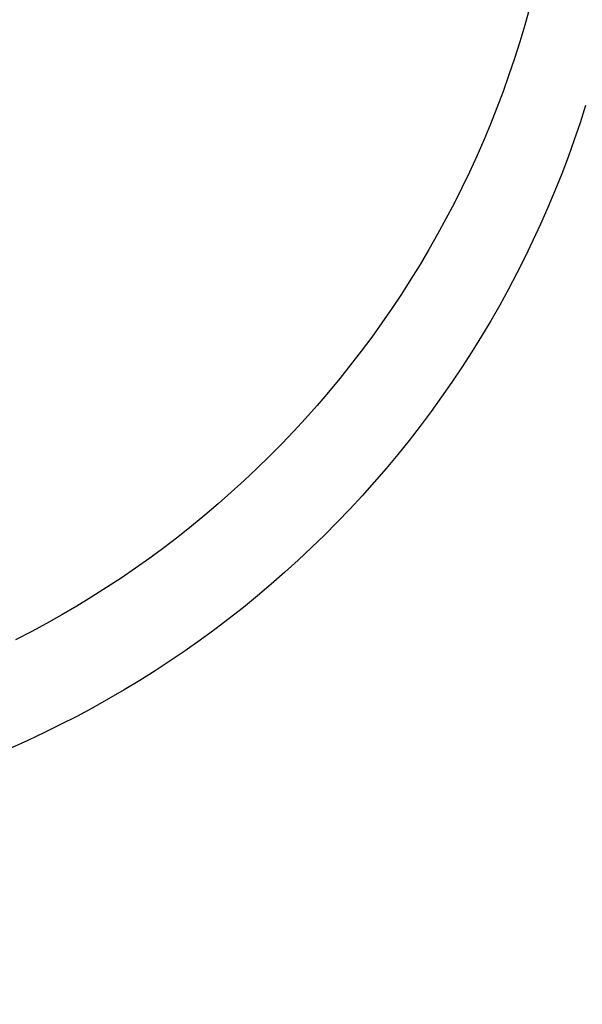
# Model space of a CAD drawing. Units: millimetres. Extents: x 187942 to 190356, y 1674289 to 1677065.
# Drawn here: x 188614 to 188616, y 1675278 to 1675283 of the extents above; entities that cross this region are included whole.
import ezdxf

# ---------------------------------------------------------------- set-up
doc = ezdxf.new("R2010")
doc.units = ezdxf.units.MM
doc.header["$LTSCALE"] = 5
doc.header["$MEASUREMENT"] = 0
doc.header["$PDMODE"] = 2
doc.header["$PDSIZE"] = 2
doc.layers.add('BRAZAO', color=7, linetype='Continuous')
doc.layers.add('Cotas e Coordenadas', color=7, linetype='Continuous')
doc.styles.get("Standard").update_dxf_attribs({"font": 'ARIAL.TTF'})
doc.dimstyles.new('ISO-25', dxfattribs={"dimtxt": 2.5, "dimasz": 2.5, "dimexe": 1.25, "dimexo": 0.5, "dimgap": 1, "dimtad": 1, "dimdec": 3, "dimtxsty": 'Standard', "dimblk": 'ARCHTICK', "dimcen": 0, "dimadec": 0, "dimazin": 0, "dimtfac": 1, "dimtdec": 3, "dimtmove": 0, "dimatfit": 3, "dimfxl": 0, "dimarcsym": 0})

# ---------------------------------------------------------------- blocks, each defined once
blk = doc.blocks.new('*D96')
at = {"layer": 'Cotas e Coordenadas', "color": 0, "lineweight": -2}
blk.add_line((188598.8607, 1675709.1237), (188597.8465, 1675721.717), dxfattribs=at)
at = {"layer": 'Cotas e Coordenadas', "color": 0}
blk.add_solid([(188598.2618, 1675721.7505), (188597.4311, 1675721.6836), (188597.6458, 1675724.209)], dxfattribs=at)
at = {"layer": 'Defpoints', "color": 0}
for p in [(188597.6458, 1675724.209), (188638.9858, 1675210.9357)]:
    blk.add_point(p, dxfattribs=at)
at = {"layer": 'Cotas e Coordenadas', "color": 0, "insert": (188600.731, 1675714.2579), "char_height": 2.5, "attachment_point": 5, "rotation": 274.6048}
blk.add_mtext('R515', dxfattribs=at)
blk = doc.blocks.new('*D121')
at = {"layer": 'Cotas e Coordenadas', "color": 0, "lineweight": -2}
blk.add_line((188594.3885, 1675675.4129), (188592.8766, 1675691.1638), dxfattribs=at)
at = {"layer": 'Cotas e Coordenadas', "color": 0}
blk.add_solid([(188593.2914, 1675691.2037), (188592.4619, 1675691.124), (188592.6377, 1675693.6524)], dxfattribs=at)
at = {"layer": 'Defpoints', "color": 0}
for p in [(188592.6377, 1675693.6524), (188638.98, 1675210.8659)]:
    blk.add_point(p, dxfattribs=at)
at = {"layer": 'Cotas e Coordenadas', "color": 0, "insert": (188596.1799, 1675680.5751), "char_height": 2.5, "attachment_point": 5, "rotation": 275.483}
blk.add_mtext('R485', dxfattribs=at)
blk = doc.blocks.new('Logo_Prefeitura')
at = {"layer": 'BRAZAO'}
for points in [[(462.8, -590.31), (460.28, -598.16), (457.62, -605.96), (454.83, -613.72), (451.91, -621.42), (448.85, -629.08), (445.65, -636.68), (442.32, -644.22), (438.87, -651.7), (435.28, -659.12), (431.56, -666.48), (427.72, -673.77), (423.75, -681), (419.65, -688.15), (415.43, -695.23), (411.09, -702.24), (406.62, -709.17), (402.03, -716.02), (397.33, -722.79), (392.51, -729.47), (387.57, -736.07), (382.52, -742.59), (377.35, -749.01), (372.07, -755.34), (366.69, -761.59), (361.19, -767.73), (355.59, -773.78), (349.88, -779.73), (344.07, -785.58), (338.16, -791.32), (332.15, -796.97), (326.05, -802.5), (319.84, -807.93), (313.55, -813.25), (307.16, -818.46), (300.68, -823.56), (294.11, -828.54), (287.46, -833.41), (280.72, -838.16), (273.9, -842.79), (267, -847.3), (260.03, -851.7), (252.98, -855.96), (245.85, -860.11), (238.65, -864.13), (231.39, -868.02), (224.05, -871.79), (216.66, -875.43), (209.2, -878.94), (201.68, -882.31)], [(437.26, -546.06), (435.12, -553.71), (432.84, -561.32), (430.44, -568.89), (427.9, -576.42), (425.23, -583.9), (422.43, -591.34), (419.51, -598.72), (416.45, -606.05), (413.27, -613.33), (409.96, -620.55), (406.52, -627.71), (402.96, -634.81), (399.28, -641.84), (395.47, -648.81), (391.54, -655.72), (387.5, -662.55), (383.33, -669.32), (379.05, -676), (374.65, -682.62), (370.13, -689.15), (365.51, -695.61), (360.77, -701.98), (355.92, -708.27), (350.96, -714.48), (345.89, -720.59), (340.72, -726.62), (335.44, -732.56), (330.06, -738.4), (324.58, -744.15), (319, -749.8), (313.32, -755.35), (307.55, -760.8), (301.68, -766.16), (295.72, -771.4), (289.66, -776.55), (283.52, -781.59), (277.29, -786.51), (270.98, -791.33), (264.58, -796.04), (258.11, -800.64), (251.55, -805.12), (244.92, -809.49), (238.21, -813.74), (231.42, -817.87), (224.57, -821.89), (217.65, -825.78), (210.66, -829.55), (203.6, -833.2)]]:
    blk.add_lwpolyline(points, dxfattribs=at)

msp = doc.modelspace()

# ---------------------------------------------------------------- block references
at = {"layer": 'BRAZAO', "linetype": 'Continuous', "xscale": 0.009945506928488612, "yscale": 0.009945506928488612, "zscale": 0.00994550699641468}
msp.add_blockref('Logo_Prefeitura', (188611.5451, 1675288.2465), dxfattribs=at)

# ---------------------------------------------------------------- dimensions: what is measured, and where the dimension line sits
at = {"layer": 'Cotas e Coordenadas'}
for center, mpoint, picture, middle in [((188638.9858, 1675210.9357), (188597.6458, 1675724.209), '*D96', (188598.462, 1675714.0751)), ((188638.98, 1675210.8659), (188592.6377, 1675693.6524), '*D121', (188593.9139, 1675680.3576))]:
    dim = msp.add_radius_dim(center=center, mpoint=mpoint, dimstyle='ISO-25', override={"dimdec": 0, "dimsah": 1}, dxfattribs=at)
    dim.commit()
    dim.dimension.update_dxf_attribs({"geometry": picture, "text_midpoint": middle, "dimtype": 164})

doc.saveas('drawing.dxf')
